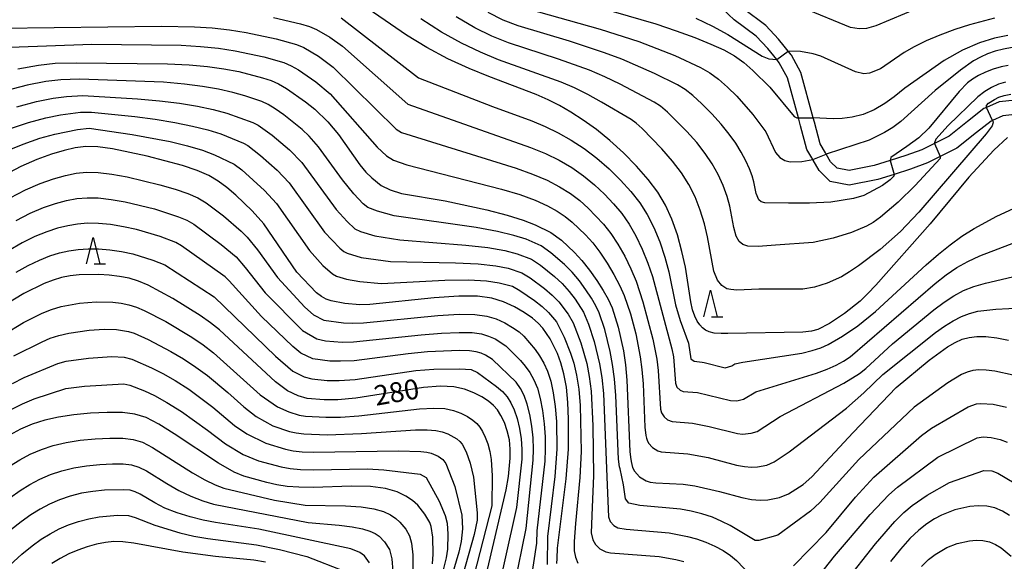
# Model space of a CAD drawing. Extents: x -10000 to -8000, y 88500 to 90000.
# Drawn here: x -8858 to -8672, y 89126 to 89228 of the extents above; entities that cross this region are included whole.
import ezdxf

# ---------------------------------------------------------------- set-up
doc = ezdxf.new("R2010")
doc.units = 0
for name, color, linetype in [('2101000', 7, 'Continuous'), ('6332000', 2, 'Continuous'), ('7101000', 4, 'Continuous'), ('7101001', 8, 'Continuous'), ('7102000', 2, 'Continuous'), ('7102001', 8, 'Continuous')]:
    doc.layers.add(name, color=color, linetype=linetype)
doc.styles.add('Dm_Anotation', font='txt.shx', dxfattribs={"bigfont": 'PSCDM.shx'})

# ---------------------------------------------------------------- blocks, each defined once
blk = doc.blocks.new('633200')
at = {"layer": '6332000'}
for points in [[(-0.5, -1), (0, 1), (0.5, -1)], [(0.08, -1), (0.92, -1)]]:
    blk.add_lwpolyline(points, dxfattribs=at)

msp = doc.modelspace()

# ---------------------------------------------------------------- linework, layer by layer
at = {"layer": '2101000', "flags": 128}
for points in [[(-8715.34, 89220.42), (-8717.03, 89222.5), (-8719.21, 89224.82), (-8723.38, 89227.95), (-8725.48, 89229.96)], [(-8670.29, 89212.81), (-8673.42, 89212.45), (-8675.78, 89211.41), (-8676.3, 89211.18), (-8679.37, 89208.79), (-8682.82, 89206), (-8685.56, 89204.64), (-8687.96, 89203.45), (-8690.97, 89202.35), (-8693.95, 89201.4), (-8696.94, 89200.45), (-8701.66, 89199.5), (-8703.94, 89199.96), (-8705.2, 89201.18), (-8706, 89202.61), (-8706.12, 89202.83), (-8707.16, 89204.54), (-8708.23, 89208.62), (-8708.46, 89209.47), (-8710.79, 89217.99), (-8712.58, 89221.29), (-8712.61, 89221.34), (-8715, 89224.28), (-8717.41, 89226.84), (-8721.63, 89230.02)], [(-8670.46, 89210.08), (-8672.71, 89209.82), (-8674.66, 89208.96), (-8674.91, 89208.85), (-8677.69, 89206.67), (-8681.36, 89203.71), (-8684.5, 89202.15), (-8686.89, 89200.97), (-8690.09, 89199.79), (-8693.2, 89198.8), (-8696.27, 89197.83), (-8701.66, 89196.75), (-8705.25, 89197.47), (-8707.36, 89199.52), (-8708.45, 89201.47), (-8708.72, 89201.91), (-8709.67, 89203.47), (-8710.84, 89207.92), (-8711.26, 89209.47), (-8713.32, 89216.98), (-8714.86, 89219.83), (-8715.34, 89220.42)]]:
    msp.add_lwpolyline(points, dxfattribs=at)
at = {"layer": '7101000', "flags": 128}
for points in [[(-8760.43, 89233.17), (-8746.21, 89229.52), (-8738.15, 89227.16), (-8734.31, 89225.88), (-8730.79, 89224.59), (-8727.76, 89223.36), (-8725.32, 89222.24), (-8723.33, 89221.11), (-8721.56, 89219.86), (-8719.83, 89218.4), (-8716.67, 89215.21), (-8712.06, 89209.7), (-8711.55, 89209.48), (-8711.26, 89209.47)], [(-8671.82, 89205.76), (-8674.37, 89203.36), (-8679.08, 89198.24), (-8686.42, 89189.49), (-8696.66, 89177.92), (-8698.16, 89176.32), (-8699.62, 89174.92), (-8702.54, 89172.57), (-8705.37, 89170.7), (-8707.61, 89169.53), (-8708.76, 89169.22), (-8710.39, 89169.06), (-8724.56, 89168.8), (-8725.79, 89168.78), (-8727.16, 89168.88), (-8728.09, 89169.1), (-8728.76, 89169.42), (-8729.34, 89169.85), (-8729.86, 89170.4), (-8730.34, 89171.13), (-8730.8, 89172.07), (-8731.21, 89173.27), (-8731.56, 89174.75), (-8732.57, 89181.31), (-8733.22, 89184.27), (-8734.07, 89187.38), (-8735.11, 89190.36), (-8736.32, 89193), (-8737.77, 89195.43), (-8739.57, 89197.82), (-8741.76, 89200.33), (-8744.22, 89202.84), (-8746.8, 89205.2), (-8749.36, 89207.25), (-8751.83, 89209.01), (-8754.15, 89210.5), (-8756.3, 89211.76), (-8758.42, 89212.85), (-8760.7, 89213.85), (-8769.63, 89217.22), (-8773.37, 89218.77), (-8777.34, 89220.6), (-8781.35, 89222.71), (-8785.17, 89225.05), (-8794.43, 89231.36)], [(-8671.74, 89224.95), (-8674.26, 89224.47), (-8677.09, 89223.59), (-8680.32, 89222.19), (-8683.74, 89220.23), (-8691.17, 89215.02), (-8693.2, 89213.4), (-8694.95, 89212.14), (-8696.97, 89210.96), (-8699.06, 89210.11), (-8701.11, 89209.58), (-8703.01, 89209.32), (-8704.67, 89209.25), (-8708.46, 89209.47)], [(-8858.44, 89218.66), (-8854.56, 89219.38), (-8851.45, 89219.73), (-8847.46, 89219.82), (-8830.21, 89219.64), (-8826.15, 89219.44), (-8822.66, 89219.12), (-8819.59, 89218.68), (-8816.8, 89218.16), (-8812.3, 89217.01), (-8810.68, 89216.47), (-8809.28, 89215.84), (-8807.8, 89214.98), (-8804.19, 89212.45), (-8802.48, 89211.06), (-8800.02, 89208.69), (-8797.98, 89206.32), (-8793.98, 89200.62), (-8792.82, 89199.24), (-8791.73, 89198.13), (-8789.91, 89196.67), (-8788.26, 89195.87), (-8786.09, 89195.21), (-8777.89, 89193.81), (-8770.02, 89192.09), (-8766.2, 89191.09), (-8763.17, 89190.14), (-8760.89, 89189.28), (-8757.97, 89187.85), (-8755.95, 89186.39), (-8753.48, 89184.08), (-8752.07, 89182.53), (-8750.63, 89180.72), (-8749.25, 89178.8), (-8748.05, 89176.93), (-8747.12, 89175.24), (-8746.39, 89173.61), (-8745.23, 89170), (-8744.26, 89165.5), (-8743.88, 89162.9), (-8743.58, 89160), (-8743.02, 89146.58), (-8742.91, 89145.5), (-8742.82, 89144.65), (-8742.53, 89143.51), (-8742.16, 89142.82), (-8741.2, 89141.78), (-8739.99, 89141.04), (-8739.2, 89140.8), (-8738.15, 89140.64), (-8733, 89140.38), (-8730.76, 89140.06), (-8726.11, 89139.01), (-8721.94, 89137.86), (-8720.11, 89137.48), (-8718.47, 89137.35), (-8717.03, 89137.42), (-8714.82, 89137.86), (-8713.09, 89138.6), (-8710.34, 89140.35), (-8708.69, 89141.75), (-8700.95, 89150.11), (-8692.82, 89158.64), (-8686.62, 89163.78), (-8683.11, 89166.31), (-8681.68, 89167.13), (-8680.36, 89167.7), (-8679.06, 89168.07), (-8677.63, 89168.24), (-8675.91, 89168.2), (-8673.82, 89167.95), (-8671.6, 89167.54)], [(-8819.04, 89196.31), (-8820.66, 89197.52), (-8822.44, 89198.56), (-8824.63, 89199.51), (-8827.43, 89200.44), (-8834.08, 89202.21), (-8840.61, 89203.6), (-8843.36, 89203.97), (-8845.62, 89204.04), (-8847.63, 89203.81), (-8849.72, 89203.32), (-8852.14, 89202.61), (-8854.89, 89201.62), (-8857.88, 89200.3), (-8861.08, 89198.61)], [(-8756.8, 89125.44), (-8756.75, 89126.41), (-8756.66, 89128.35), (-8755.06, 89141.39), (-8754.61, 89147.01), (-8754.59, 89152.67), (-8754.73, 89155.77), (-8755.01, 89158.69), (-8755.46, 89161.19), (-8756.04, 89163.27), (-8756.69, 89165.02), (-8758.06, 89167.78), (-8759.45, 89169.83), (-8760.3, 89170.74), (-8761.43, 89171.7), (-8762.95, 89172.76), (-8764.79, 89173.83), (-8766.84, 89174.77), (-8769.06, 89175.45), (-8771.75, 89175.83), (-8775.32, 89175.85), (-8779.92, 89175.5), (-8792.07, 89174.24), (-8793.98, 89174.18), (-8796.8, 89174.43), (-8799.35, 89174.96), (-8800.33, 89175.29), (-8801.2, 89175.76), (-8802.12, 89176.48), (-8805.85, 89180.37), (-8812.09, 89189.44), (-8814.29, 89191.94), (-8817.37, 89194.88), (-8819.04, 89196.31)], [(-8829.23, 89175.38), (-8833.9, 89177.92), (-8835.7, 89178.67), (-8837.44, 89179.2), (-8839.29, 89179.56), (-8841.24, 89179.8), (-8843.2, 89179.92), (-8846.92, 89179.84), (-8848.62, 89179.65), (-8850.21, 89179.34), (-8851.78, 89178.88), (-8853.47, 89178.23), (-8857.35, 89176.33), (-8861.17, 89174.02)], [(-8772.21, 89114.37), (-8766.37, 89139.31), (-8765.9, 89141.85), (-8765.58, 89145.27), (-8765.58, 89147.01), (-8765.76, 89148.75), (-8766.15, 89150.45), (-8766.71, 89152.01), (-8767.34, 89153.34), (-8767.99, 89154.39), (-8768.73, 89155.25), (-8769.68, 89156.05), (-8770.93, 89156.87), (-8772.46, 89157.64), (-8774.23, 89158.29), (-8776.25, 89158.72), (-8778.75, 89158.85), (-8781.98, 89158.62), (-8794.73, 89156.62), (-8798.11, 89156.31), (-8800.68, 89156.27), (-8803.89, 89156.57), (-8805.61, 89157.04), (-8807.6, 89157.99), (-8809.88, 89159.69), (-8820.44, 89169.46), (-8822.11, 89170.81), (-8824.05, 89172.18), (-8829.23, 89175.38)], [(-8780.26, 89125.39), (-8780.15, 89127.23), (-8780.21, 89130.39), (-8780.52, 89132.41), (-8780.79, 89133.19), (-8781.68, 89134.77), (-8783.05, 89136.46), (-8784.01, 89137.32), (-8785.27, 89138.16), (-8786.93, 89138.94), (-8789.13, 89139.56), (-8791.98, 89139.93), (-8795.51, 89140), (-8802.74, 89139.77), (-8805.48, 89139.8), (-8807.67, 89139.98), (-8809.6, 89140.29), (-8811.5, 89140.72), (-8815.83, 89141.92), (-8817.64, 89142.65), (-8820.59, 89144.33), (-8828.96, 89149.9), (-8831.89, 89151.73), (-8834.28, 89152.94), (-8836.42, 89153.6), (-8838.75, 89153.88), (-8841.59, 89153.92), (-8844.75, 89153.78), (-8847.9, 89153.48), (-8850.78, 89153.04), (-8853.37, 89152.44), (-8855.74, 89151.69), (-8857.93, 89150.76), (-8860.02, 89149.65)], [(-8671.45, 89134.5), (-8672.78, 89135.3), (-8674.21, 89135.91), (-8675.74, 89136.26), (-8677.35, 89136.33), (-8678.95, 89136.18), (-8681.78, 89135.55), (-8684.26, 89134.56), (-8685.59, 89133.86), (-8687.01, 89132.94), (-8688.55, 89131.72), (-8690.21, 89130.13), (-8691.99, 89128.17), (-8693.89, 89125.83)], [(-8811.77, 89125.68), (-8813.97, 89126.06), (-8821.19, 89126.79), (-8827.37, 89127.57), (-8836.58, 89129.28), (-8838.67, 89129.55), (-8840.34, 89129.58), (-8841.91, 89129.42), (-8843.6, 89129.09), (-8845.4, 89128.6), (-8847.17, 89127.98), (-8848.85, 89127.25), (-8850.45, 89126.39), (-8852.03, 89125.41)]]:
    msp.add_lwpolyline(points, dxfattribs=at)
at = {"layer": '7101001', "flags": 128}
msp.add_lwpolyline([(-8711.26, 89209.47), (-8708.46, 89209.47)], dxfattribs=at)
at = {"layer": '7102000', "flags": 128}
for points in [[(-8762.27, 89229.98), (-8748.66, 89226.18), (-8741.35, 89223.83), (-8734.58, 89221.2), (-8729.69, 89218.97), (-8727.96, 89217.95), (-8726.35, 89216.75), (-8724.64, 89215.24), (-8722.89, 89213.51), (-8719.86, 89210.08), (-8717.4, 89206.82), (-8715.55, 89202.9), (-8714.76, 89202), (-8713.81, 89201.4), (-8712.8, 89201.14)], [(-8688.54, 89230.16), (-8696.62, 89226.8), (-8698.39, 89226.32), (-8699.81, 89226.21), (-8701.4, 89226.5), (-8710.31, 89230.11)], [(-8810.25, 89228.38), (-8805.18, 89227.18), (-8803.47, 89226.65), (-8802.15, 89226.11), (-8799.64, 89224.67), (-8797.25, 89222.99), (-8784.91, 89212.05), (-8761.77, 89203.89), (-8758.97, 89202.74), (-8756.37, 89201.47), (-8753.97, 89200.06), (-8751.77, 89198.52), (-8749.72, 89196.85), (-8747.84, 89195.07), (-8746.12, 89193.25), (-8744.58, 89191.4), (-8743.18, 89189.43), (-8741.89, 89187.23), (-8740.69, 89184.72), (-8739.63, 89182.08), (-8738.76, 89179.56), (-8735.1, 89165.93), (-8734.82, 89164.41), (-8734.45, 89159.43), (-8734.19, 89158.7), (-8733.57, 89158.13), (-8733, 89157.89), (-8730.31, 89157.66), (-8724.08, 89156.14), (-8722.85, 89156.11), (-8721.61, 89156.42), (-8719.28, 89157.81), (-8707.84, 89161.34), (-8705.85, 89162.07), (-8704.16, 89162.8), (-8702.74, 89163.57), (-8701.46, 89164.42), (-8685.46, 89178.22), (-8683.39, 89179.84), (-8681.38, 89181.21), (-8679.29, 89182.39), (-8677.04, 89183.42), (-8670.09, 89186.05)], [(-8797.5, 89228.3), (-8782.92, 89217.01), (-8768.92, 89211.61), (-8761.51, 89208.88), (-8759.04, 89207.82), (-8756.56, 89206.62), (-8754.1, 89205.24), (-8751.67, 89203.66), (-8749.28, 89201.86), (-8746.97, 89199.84), (-8744.8, 89197.7), (-8742.85, 89195.54), (-8741.18, 89193.41), (-8739.75, 89191.22), (-8738.5, 89188.79), (-8737.38, 89186.05), (-8736.42, 89183.17), (-8735.67, 89180.43), (-8734.4, 89174.18), (-8733.58, 89171.23), (-8731.97, 89166.98), (-8731.53, 89164), (-8730.94, 89163.59), (-8729.41, 89163.41), (-8729, 89163.31), (-8725.08, 89162.33), (-8723.81, 89162.69), (-8723.25, 89163.05), (-8721.75, 89163.4), (-8710.61, 89165.11), (-8708.68, 89165.57), (-8707.04, 89166.11), (-8705.61, 89166.74), (-8702.93, 89168.27), (-8700.07, 89170.24), (-8696.73, 89172.94), (-8687.16, 89181.72), (-8684.83, 89183.76), (-8682.62, 89185.53), (-8680.41, 89187.12), (-8678.11, 89188.58), (-8673.82, 89190.94), (-8670.67, 89192.36)], [(-8674.66, 89208.96), (-8674.55, 89208.68), (-8674.56, 89208.4), (-8674.72, 89207.97), (-8675.86, 89206.41), (-8688.51, 89191.68), (-8692, 89188.03), (-8695.82, 89184.66), (-8699.91, 89181.55), (-8701.64, 89180.4), (-8703.15, 89179.51), (-8705.83, 89178.29), (-8708.23, 89177.55), (-8710.4, 89177.16), (-8718.28, 89177.15), (-8718.69, 89177.14), (-8722.88, 89176.98), (-8723.98, 89177.06), (-8724.72, 89177.23), (-8725.72, 89177.83), (-8726.53, 89178.85), (-8727.22, 89180.57), (-8728.37, 89187.04), (-8728.96, 89189.46), (-8729.77, 89192.04), (-8730.75, 89194.57), (-8731.9, 89196.89), (-8733.29, 89199.09), (-8734.99, 89201.3), (-8737, 89203.6), (-8740.73, 89207.44), (-8741.87, 89208.47), (-8742.8, 89209.16), (-8748.37, 89212.43), (-8750.95, 89213.83), (-8753.47, 89215.08), (-8755.98, 89216.18), (-8767.79, 89220.41), (-8771.22, 89221.8), (-8774.82, 89223.5), (-8778.58, 89225.61), (-8782.43, 89228.14)], [(-8684.5, 89202.15), (-8684.49, 89201.81), (-8689.2, 89196.72), (-8692.45, 89193.54), (-8695.75, 89190.7), (-8697.13, 89189.73), (-8698.42, 89189.02), (-8701.26, 89187.85), (-8704.72, 89186.77), (-8708.47, 89185.98), (-8715.59, 89185.44), (-8718.84, 89185.19), (-8720.8, 89185.24), (-8721.76, 89185.56), (-8722.42, 89186.15), (-8722.98, 89187.15), (-8723.43, 89188.76), (-8724.16, 89192.77), (-8724.71, 89194.65), (-8725.46, 89196.7), (-8726.39, 89198.77), (-8727.49, 89200.77), (-8728.81, 89202.74), (-8730.41, 89204.78), (-8732.3, 89206.9), (-8735.94, 89210.54), (-8737.23, 89211.63), (-8738.43, 89212.43), (-8744.85, 89215.79), (-8747.75, 89217.17), (-8750.64, 89218.41), (-8756.51, 89220.54), (-8765.95, 89223.6), (-8769.07, 89224.83), (-8772.29, 89226.39), (-8775.81, 89228.51)], [(-8693.2, 89198.8), (-8693.24, 89198.48), (-8693.92, 89197.76), (-8695.37, 89196.67), (-8698.92, 89194.84), (-8700.84, 89194.22), (-8705.13, 89193.54), (-8709.16, 89193.35), (-8713.15, 89193.38), (-8717.61, 89193.42), (-8718.25, 89193.63), (-8718.69, 89194.02), (-8719.23, 89195.17), (-8719.66, 89197.39), (-8719.96, 89198.5), (-8720.46, 89199.84), (-8721.16, 89201.35), (-8722.03, 89202.98), (-8723.08, 89204.66), (-8724.33, 89206.4), (-8725.83, 89208.26), (-8727.59, 89210.2), (-8729.44, 89212.07), (-8731.15, 89213.65), (-8732.6, 89214.79), (-8734.06, 89215.7), (-8738.38, 89217.82), (-8744.55, 89220.5), (-8747.81, 89221.73), (-8754.42, 89223.88), (-8764.11, 89226.79), (-8766.92, 89227.86), (-8769.76, 89229.29)], [(-8730.6, 89228.26), (-8727.47, 89226.72), (-8724.56, 89225.15), (-8718.11, 89221.06), (-8716.8, 89220.58), (-8715.34, 89220.42)], [(-8674.25, 89228.24), (-8678.98, 89226.98), (-8681.76, 89226.08), (-8684.56, 89225.05), (-8687.15, 89223.94), (-8689.43, 89222.82), (-8691.31, 89221.77), (-8695.77, 89218.71), (-8697.82, 89217.87), (-8698.93, 89217.76), (-8700.51, 89218.13), (-8707.05, 89221.1), (-8708.49, 89221.52)], [(-8861.75, 89226.36), (-8831.34, 89226.76), (-8825.12, 89226.63), (-8821.81, 89226.39), (-8818.56, 89226.01), (-8815.41, 89225.53), (-8809.77, 89224.37), (-8805.88, 89223.26), (-8804.53, 89222.69), (-8801.78, 89221.05), (-8798.99, 89219.01), (-8787.09, 89207.29), (-8786.1, 89206.66), (-8764.51, 89199.95), (-8761.38, 89198.86), (-8758.63, 89197.69), (-8756.28, 89196.47), (-8754.25, 89195.19), (-8752.47, 89193.85), (-8750.88, 89192.44), (-8747.99, 89189.39), (-8746.62, 89187.65), (-8745.29, 89185.66), (-8744, 89183.38), (-8742.83, 89180.99), (-8741.86, 89178.68), (-8740.57, 89174.79), (-8738.69, 89167.75), (-8737.93, 89163.95), (-8737.67, 89161.85), (-8737.24, 89154.51), (-8737.07, 89153.83), (-8736.84, 89153.48), (-8736.58, 89153.07), (-8735.93, 89152.54), (-8735.07, 89152.19), (-8731.2, 89151.9), (-8728.07, 89151.29), (-8722.76, 89149.92), (-8721.77, 89149.84), (-8720.18, 89150), (-8719.06, 89150.34), (-8714.66, 89153.12), (-8702.68, 89159.43), (-8699.73, 89161.26), (-8698.54, 89162.18), (-8693.49, 89166.83), (-8685.69, 89173.26), (-8683.76, 89174.71), (-8681.95, 89175.92), (-8680.13, 89176.89), (-8678.16, 89177.66), (-8675.97, 89178.27), (-8668.73, 89179.96)], [(-8859.89, 89222.76), (-8844.53, 89223.32), (-8827.67, 89223.13), (-8823.98, 89222.91), (-8820.61, 89222.57), (-8817.5, 89222.11), (-8812.06, 89220.98), (-8808.28, 89219.86), (-8806.9, 89219.26), (-8805.51, 89218.48), (-8802.25, 89216.23), (-8799.55, 89213.98), (-8790.68, 89203.92), (-8788.92, 89202.28), (-8787.6, 89201.45), (-8785.07, 89200.58), (-8767.25, 89196.02), (-8763.79, 89194.97), (-8760.9, 89193.92), (-8758.58, 89192.87), (-8756.73, 89191.85), (-8755.22, 89190.85), (-8753.92, 89189.81), (-8751.39, 89187.38), (-8750.05, 89185.87), (-8748.68, 89184.1), (-8747.32, 89182.05), (-8746.04, 89179.89), (-8744.95, 89177.81), (-8744.12, 89175.94), (-8742.94, 89172.48), (-8741.93, 89168.71), (-8741.08, 89164.4), (-8740.76, 89161.98), (-8740.52, 89159.29), (-8740.19, 89151.12), (-8740.03, 89149.58), (-8739.9, 89149.05), (-8739.8, 89148.67), (-8739.51, 89148.11), (-8738.74, 89147.29), (-8737.77, 89146.69), (-8737.14, 89146.5), (-8732.1, 89146.14), (-8728.24, 89145.44), (-8722.9, 89144), (-8721.43, 89143.7), (-8720.12, 89143.6), (-8718.97, 89143.65), (-8717.2, 89144), (-8715.82, 89144.6), (-8712.97, 89146.48), (-8702.19, 89154.73), (-8698.91, 89157.64), (-8695.33, 89161.05), (-8685.4, 89168.98), (-8683.68, 89170.2)], [(-8670.91, 89222.71), (-8672.57, 89222.42), (-8674.14, 89222.02), (-8675.59, 89221.51), (-8676.93, 89220.91), (-8678.2, 89220.2), (-8680.7, 89218.44), (-8685.45, 89214.59), (-8691.91, 89208.74), (-8693.46, 89207.61), (-8694.99, 89206.67), (-8697.91, 89205.25), (-8706, 89202.61)], [(-8708.49, 89221.52), (-8710.86, 89221.95), (-8713.18, 89222.04)], [(-8671.68, 89219.32), (-8673.03, 89219.04), (-8674.49, 89218.61), (-8675.95, 89218.06), (-8677.29, 89217.43), (-8678.41, 89216.76), (-8679.35, 89216.04), (-8680.93, 89214.42), (-8686.65, 89207.51), (-8688.57, 89205.69), (-8690.78, 89204.03), (-8693.85, 89201.98), (-8693.95, 89201.4)], [(-8670.77, 89160.97), (-8674.18, 89161.7), (-8675.85, 89161.9), (-8677.23, 89161.94), (-8678.37, 89161.8), (-8679.41, 89161.51), (-8680.47, 89161.04), (-8683.09, 89159.47), (-8689.44, 89154.93), (-8699.83, 89145.02), (-8707.18, 89136.91), (-8708.96, 89135.3), (-8715.14, 89130.78), (-8718.74, 89129.76), (-8719.41, 89129.78), (-8724.14, 89132.61), (-8725.67, 89133.37), (-8727.48, 89134.15), (-8729.45, 89134.8), (-8731.48, 89135.31), (-8733.46, 89135.66), (-8741.15, 89136.38), (-8743.2, 89136.82), (-8743.85, 89137.62), (-8744.24, 89140.28), (-8744.89, 89143.29), (-8744.98, 89143.69), (-8745.18, 89145.12), (-8745.7, 89157.12), (-8745.96, 89160.24), (-8746.31, 89162.98), (-8746.74, 89165.41), (-8747.77, 89169.54), (-8748.85, 89172.67), (-8749.46, 89174.02), (-8750.26, 89175.44), (-8751.31, 89177.04), (-8752.56, 89178.73), (-8753.94, 89180.36), (-8755.37, 89181.82), (-8757.91, 89184.02), (-8759.78, 89185.32), (-8762.58, 89186.55), (-8764.89, 89187.28), (-8768.02, 89188.04), (-8772, 89188.77), (-8787.47, 89191), (-8790.63, 89191.85), (-8792.44, 89192.56), (-8793.31, 89193.26), (-8795.11, 89195.11), (-8797.24, 89197.79), (-8801.73, 89204), (-8803.5, 89205.98), (-8804.84, 89207.24), (-8808.27, 89210), (-8809.9, 89211.16), (-8811.22, 89211.96), (-8812.43, 89212.53), (-8815.66, 89213.62), (-8817.94, 89214.24), (-8820.6, 89214.85), (-8823.61, 89215.38), (-8827.05, 89215.82), (-8830.99, 89216.15), (-8846.84, 89216.74), (-8850.38, 89216.61), (-8853.18, 89216.27), (-8856.69, 89215.59), (-8860.81, 89214.52)], [(-8672.2, 89216.19), (-8673.53, 89215.79), (-8674.81, 89215.2), (-8676.08, 89214.41), (-8677.39, 89213.39), (-8683.03, 89208.01), (-8685.31, 89205.46), (-8685.6, 89204.76), (-8685.56, 89204.64)], [(-8858.64, 89211.54), (-8854.95, 89212.52), (-8851.81, 89213.16), (-8849.31, 89213.49), (-8846.23, 89213.66), (-8835.9, 89213.02), (-8831.76, 89212.66), (-8827.95, 89212.2), (-8824.57, 89211.65), (-8821.6, 89211.02), (-8819.07, 89210.33), (-8814.17, 89208.6), (-8813.15, 89208.08), (-8810.49, 89206.19), (-8807.2, 89203.41), (-8804.89, 89201.03), (-8798.41, 89192.16), (-8796.37, 89189.9), (-8794.9, 89188.54), (-8793.86, 89188.02), (-8791.12, 89187.23), (-8786.43, 89186.45), (-8773.97, 89185.46), (-8769.85, 89184.99), (-8766.61, 89184.43), (-8764.27, 89183.82), (-8761.59, 89182.79), (-8759.86, 89181.65), (-8757.25, 89179.55), (-8755.81, 89178.2), (-8754.5, 89176.74), (-8753.37, 89175.28), (-8751.81, 89172.81), (-8750.84, 89170.53), (-8749.77, 89167.32), (-8748.74, 89163.05), (-8748.33, 89160.48), (-8748.03, 89157.51)], [(-8675.78, 89211.41), (-8675.78, 89211.76), (-8675.4, 89212.19), (-8674.3, 89212.93), (-8673.46, 89213.32), (-8672.43, 89213.67), (-8671.22, 89213.93)], [(-8860.01, 89207.4), (-8856.48, 89208.56), (-8853.21, 89209.46), (-8850.44, 89210.04), (-8846.67, 89210.53), (-8844.56, 89210.52), (-8836.41, 89209.68), (-8832.53, 89209.18), (-8828.85, 89208.59), (-8825.52, 89207.91), (-8822.61, 89207.18), (-8820.2, 89206.42), (-8815.91, 89204.67), (-8815.09, 89204.21), (-8812.71, 89202.37), (-8809.57, 89199.59), (-8807.29, 89197.17), (-8800.62, 89187.93), (-8797.71, 89184.87), (-8797, 89184.28), (-8796.38, 89183.92), (-8793.72, 89183.14), (-8788.15, 89182.34), (-8775.95, 89182.14), (-8771.67, 89181.94), (-8768.34, 89181.57), (-8765.97, 89181.09), (-8763.39, 89180.26), (-8761.81, 89179.29), (-8759.14, 89177.28), (-8757.69, 89176.03), (-8756.44, 89174.75), (-8754.68, 89172.46), (-8753.76, 89170.79), (-8752.3, 89167.04), (-8751.18, 89163.12), (-8750.71, 89160.71), (-8750.36, 89157.9), (-8750.01, 89151.41), (-8749.9, 89141.96), (-8750.14, 89136.06), (-8750.33, 89131.21), (-8750.01, 89129.87)], [(-8860.71, 89203.17), (-8857.45, 89204.51), (-8854.31, 89205.59), (-8851.46, 89206.39), (-8847.18, 89207.26), (-8845, 89207.5), (-8836.92, 89206.33), (-8829.76, 89204.97), (-8826.47, 89204.18), (-8823.62, 89203.35), (-8821.34, 89202.5), (-8817.65, 89200.73), (-8816.2, 89199.67), (-8811.93, 89195.77), (-8809.69, 89193.31), (-8803.44, 89184.43), (-8800.91, 89181.63), (-8799.1, 89180.02), (-8798.36, 89179.61), (-8796.47, 89179.04), (-8793.98, 89178.58), (-8789.86, 89178.24), (-8777.92, 89178.83), (-8773.49, 89178.89), (-8770.06, 89178.71), (-8767.66, 89178.36), (-8765.2, 89177.73), (-8763.77, 89176.92), (-8761.02, 89175.02), (-8759.56, 89173.87), (-8758.37, 89172.75), (-8756.89, 89170.97), (-8755.41, 89168.13), (-8754.21, 89165.12), (-8753.61, 89163.2), (-8753.09, 89160.95), (-8752.68, 89158.3), (-8752.43, 89155.23), (-8752.25, 89146.54), (-8752.48, 89141.68), (-8753.26, 89132.96), (-8753.56, 89129.57), (-8753.54, 89127.85)], [(-8712.8, 89201.14), (-8710.59, 89201.19), (-8708.52, 89201.59)], [(-8859.93, 89194.36), (-8857, 89195.89), (-8854.27, 89197.07), (-8851.76, 89197.95), (-8849.5, 89198.59), (-8847.49, 89199.02), (-8845.52, 89199.22), (-8843.33, 89199.16), (-8840.73, 89198.84), (-8837.83, 89198.3), (-8831.68, 89196.82), (-8828.82, 89195.99), (-8826.38, 89195.17), (-8824.51, 89194.35), (-8822.96, 89193.45), (-8819.7, 89190.97), (-8816.37, 89188.09), (-8815.21, 89186.96), (-8813.29, 89184.58), (-8809.5, 89179.35), (-8804.31, 89173.77), (-8802.68, 89172.33), (-8800.75, 89171.29), (-8797.06, 89170.8), (-8795.28, 89170.73), (-8793.29, 89170.79), (-8779.24, 89172.17), (-8775.26, 89172.43), (-8772.25, 89172.4), (-8770.04, 89172.09), (-8768.26, 89171.54), (-8766.62, 89170.79), (-8765.15, 89169.94), (-8763.93, 89169.09), (-8763.02, 89168.32), (-8760.88, 89165.75), (-8760.07, 89164.58), (-8759.29, 89163.22), (-8758.58, 89161.67), (-8757.97, 89159.83), (-8757.48, 89157.62), (-8757.12, 89155.02), (-8756.9, 89152.23), (-8756.8, 89147.01), (-8757.19, 89141.83), (-8758.57, 89130.53), (-8758.66, 89125.25)], [(-8858.79, 89190.11), (-8856.12, 89191.48), (-8853.64, 89192.53), (-8851.37, 89193.3), (-8849.28, 89193.85), (-8847.35, 89194.22), (-8845.41, 89194.39), (-8843.29, 89194.35), (-8840.86, 89194.08), (-8838.19, 89193.62), (-8832.7, 89192.29), (-8828.13, 89190.82), (-8826.57, 89190.14), (-8825.27, 89189.39), (-8820.11, 89185.58), (-8817.29, 89183.22), (-8815.58, 89181.24), (-8811.8, 89176.48), (-8804.76, 89169.39), (-8802.1, 89167.77), (-8800.43, 89167.43), (-8797.32, 89167.18), (-8795.14, 89167.2), (-8782.41, 89168.54), (-8778.55, 89168.84), (-8775.2, 89169.01), (-8772.75, 89168.97), (-8771.02, 89168.73), (-8769.68, 89168.32), (-8768.45, 89167.76), (-8766.43, 89166.48), (-8763.69, 89163.72), (-8762.78, 89162.65), (-8761.89, 89161.43), (-8761.12, 89160.06), (-8760.47, 89158.47), (-8759.94, 89156.55), (-8759.52, 89154.27), (-8759.21, 89151.78), (-8759.04, 89149.31), (-8759, 89147.01), (-8759.1, 89144.73), (-8760.57, 89131.62), (-8760.63, 89129.28), (-8762.62, 89116.5)], [(-8764.82, 89121.23), (-8762.62, 89132.06), (-8761.26, 89144.91), (-8761.19, 89147.01), (-8761.28, 89149.13), (-8761.53, 89151.34), (-8761.92, 89153.51), (-8762.41, 89155.48), (-8762.98, 89157.11), (-8763.65, 89158.46), (-8764.48, 89159.64), (-8768.93, 89163.87), (-8770.28, 89164.72), (-8771.1, 89165.1), (-8772.01, 89165.37), (-8773.25, 89165.54), (-8775.14, 89165.58), (-8781.2, 89165.31), (-8784.84, 89164.97), (-8795.01, 89163.67), (-8797.58, 89163.55), (-8799.63, 89163.61), (-8802.8, 89164.04), (-8805.07, 89165.11), (-8806.59, 89166.32), (-8812.53, 89171.99), (-8818.62, 89178.75), (-8819.37, 89179.48), (-8827.57, 89185.32), (-8828.64, 89185.93), (-8831.59, 89187.1), (-8836.1, 89188.4), (-8838.56, 89188.93), (-8840.99, 89189.32), (-8843.26, 89189.54), (-8845.31, 89189.57), (-8847.21, 89189.43), (-8849.06, 89189.12), (-8850.98, 89188.65), (-8853.02, 89187.98), (-8855.23, 89187.06), (-8857.64, 89185.86), (-8860.22, 89184.38)], [(-8858.79, 89180.35), (-8856.5, 89181.61), (-8854.35, 89182.65), (-8852.4, 89183.43), (-8850.59, 89183.99), (-8848.84, 89184.38), (-8847.07, 89184.64), (-8845.21, 89184.75), (-8843.23, 89184.73), (-8841.11, 89184.56), (-8838.93, 89184.25), (-8836.77, 89183.8), (-8832.98, 89182.65), (-8830.71, 89181.73), (-8821.45, 89175.74), (-8809.88, 89164.51), (-8806.58, 89161.7), (-8804.44, 89160.62), (-8803.02, 89160.23), (-8800.15, 89159.94), (-8797.85, 89159.93), (-8794.87, 89160.15), (-8783.41, 89161.8), (-8779.99, 89162.09), (-8775.08, 89162.16), (-8772.99, 89162.01), (-8771.74, 89161.47), (-8768.18, 89158.79), (-8767.08, 89157.84), (-8766.19, 89156.85), (-8765.48, 89155.75), (-8764.87, 89154.41), (-8764.32, 89152.76), (-8763.84, 89150.89), (-8763.52, 89148.94), (-8763.39, 89147.01), (-8763.42, 89145.09), (-8764.39, 89135.99), (-8768.92, 89115.72)], [(-8861.11, 89168.62), (-8857.39, 89170.84), (-8853.87, 89172.63), (-8852.1, 89173.34), (-8850.3, 89173.88), (-8846.81, 89174.54), (-8843.66, 89174.78), (-8840.55, 89174.68), (-8838.99, 89174.49), (-8837.51, 89174.2), (-8836.11, 89173.78), (-8834.63, 89173.16), (-8830.56, 89171.03), (-8825.62, 89168.09), (-8823.48, 89166.63), (-8821.56, 89165.16), (-8812.74, 89157.26), (-8809.51, 89154.98), (-8807.36, 89154.02), (-8805.41, 89153.43), (-8804.21, 89153.22), (-8800.4, 89153), (-8797.59, 89153.05)], [(-8683.68, 89170.2), (-8682.06, 89171.21), (-8680.52, 89172), (-8678.99, 89172.58), (-8677.4, 89172.98), (-8674.04, 89173.36), (-8666.66, 89173.73), (-8665.73, 89173.46), (-8660.87, 89171.15), (-8658.08, 89168.66), (-8656.36, 89166.91), (-8654.29, 89164.51), (-8651.97, 89161.49), (-8646, 89153.27), (-8644.75, 89151.77), (-8643.65, 89150.63), (-8641.46, 89148.88)], [(-8859.19, 89164.57), (-8853.9, 89167.24), (-8852.38, 89167.9), (-8850.73, 89168.45), (-8848.83, 89168.88), (-8845, 89169.43), (-8842.2, 89169.63), (-8839.86, 89169.56), (-8837.58, 89169.2), (-8836.52, 89168.88), (-8833.86, 89167.68), (-8829.6, 89165.43), (-8827.19, 89164), (-8824.86, 89162.45), (-8822.68, 89160.85), (-8818.88, 89157.67), (-8815.85, 89154.95), (-8813.49, 89153.15), (-8810.35, 89151.4), (-8807.21, 89150.34), (-8805.98, 89150.06), (-8804.53, 89149.86), (-8800.12, 89149.72), (-8793.63, 89149.94), (-8783.47, 89150.62), (-8781.24, 89150.65), (-8779.64, 89150.54), (-8778.41, 89150.27), (-8777.34, 89149.88), (-8775.68, 89148.92), (-8775.1, 89148.44), (-8774.66, 89147.93), (-8773.89, 89146.49), (-8773.15, 89144.36), (-8772.55, 89141.73), (-8771.81, 89135), (-8771.86, 89133.58), (-8772.42, 89130.93), (-8778.36, 89109.64)], [(-8859.48, 89159.4), (-8857.28, 89160.53), (-8850.9, 89163.17), (-8849.37, 89163.56), (-8845.15, 89164.14), (-8840.75, 89164.49), (-8838.39, 89164.34), (-8836.93, 89163.98), (-8833.23, 89162.33), (-8831.14, 89161.27), (-8828.76, 89159.91), (-8826.24, 89158.28), (-8821.67, 89154.91), (-8817.58, 89151.47), (-8815.26, 89149.86), (-8811.72, 89148.11), (-8808.01, 89146.99), (-8806.54, 89146.7), (-8804.85, 89146.51), (-8802.67, 89146.42), (-8786.67, 89146.65), (-8782.48, 89146.55), (-8781.33, 89146.44), (-8780.49, 89146.27), (-8779.17, 89145.69), (-8778.29, 89145.04), (-8777.74, 89144.28), (-8776.04, 89139.97), (-8774.7, 89134.54), (-8774.59, 89131.96), (-8774.84, 89129.59), (-8775.32, 89127.58), (-8781.41, 89106.94)], [(-8859.84, 89154.39), (-8857.61, 89155.55), (-8855.36, 89156.48), (-8849.41, 89158.43), (-8845.88, 89158.88), (-8838.47, 89159.31), (-8837.34, 89159.08), (-8834.56, 89157.97), (-8832.68, 89157.1), (-8830.33, 89155.82), (-8827.61, 89154.1), (-8822.67, 89150.59), (-8819.3, 89147.99), (-8815.98, 89145.97), (-8813.1, 89144.82), (-8808.8, 89143.64), (-8807.1, 89143.34), (-8805.16, 89143.15), (-8802.7, 89143.1), (-8792.53, 89143.27), (-8789.43, 89143.11), (-8782.58, 89142.26), (-8781.48, 89141.64), (-8778.98, 89137.2), (-8777.87, 89134.51), (-8777.51, 89133.03), (-8777.37, 89130.96), (-8777.46, 89128.12), (-8777.69, 89126.51), (-8778.22, 89124.23)], [(-8748.03, 89157.51), (-8747.31, 89140.19), (-8747.07, 89134.25), (-8746.77, 89133.38), (-8746.05, 89132.58), (-8745.29, 89132.19), (-8743.74, 89131.91), (-8735.6, 89131.19), (-8732.19, 89130.56), (-8730.44, 89130.07), (-8728.7, 89129.45), (-8727.02, 89128.72), (-8725.45, 89127.89), (-8724.06, 89126.97), (-8722.91, 89125.99), (-8720.17, 89123.11)], [(-8712.19, 89125.02), (-8706.02, 89131.29), (-8700.48, 89137.97), (-8697.01, 89141.69), (-8688.04, 89149.55), (-8686.13, 89150.94), (-8679.26, 89154.96), (-8677.68, 89155.53), (-8676.82, 89155.63), (-8674.53, 89155.45), (-8671.98, 89154.91)], [(-8797.59, 89153.05), (-8794.18, 89153.28), (-8782.73, 89154.62), (-8779.99, 89154.75), (-8777.94, 89154.63), (-8776.32, 89154.28), (-8774.9, 89153.76), (-8773.68, 89153.14), (-8772.68, 89152.48), (-8771.92, 89151.84), (-8771.32, 89151.15), (-8770.81, 89150.31), (-8770.3, 89149.24), (-8769.83, 89147.97), (-8769.45, 89146.55), (-8769.2, 89145.04), (-8769.02, 89141.99), (-8769.06, 89136.31), (-8775.31, 89112.12)], [(-8860.06, 89143.78), (-8858.11, 89145), (-8856.12, 89146.06), (-8854.02, 89146.95), (-8851.78, 89147.67), (-8849.34, 89148.25), (-8846.7, 89148.67), (-8843.88, 89148.95)], [(-8843.88, 89148.95), (-8841.11, 89149.07), (-8838.66, 89149.04), (-8836.71, 89148.81), (-8834.96, 89148.29), (-8833.05, 89147.32), (-8825.5, 89142.51), (-8823.2, 89141.22), (-8821.24, 89140.28), (-8819.58, 89139.63), (-8810.03, 89137.37), (-8804.3, 89136.41), (-8796.67, 89136.33), (-8793.69, 89136.15), (-8791.3, 89135.77), (-8789.5, 89135.25), (-8788.16, 89134.62), (-8787.16, 89133.95), (-8786.39, 89133.26), (-8785.3, 89131.91), (-8784.59, 89130.65), (-8784.2, 89129.29), (-8783.98, 89127.09), (-8783.98, 89123.9)], [(-8708.44, 89121.71), (-8704.44, 89126.82), (-8697.71, 89134.66), (-8694.19, 89138.37), (-8692.59, 89139.81), (-8684.97, 89145.47), (-8677.51, 89149.11), (-8676.41, 89149.33), (-8674.89, 89149.21), (-8673.19, 89148.84), (-8671.86, 89148.29)], [(-8859.95, 89137.85), (-8858.05, 89139.19), (-8856.19, 89140.35), (-8854.3, 89141.35), (-8852.31, 89142.21), (-8850.18, 89142.91), (-8847.91, 89143.46), (-8845.5, 89143.86), (-8843.01, 89144.11), (-8840.63, 89144.22)], [(-8840.63, 89144.22), (-8838.58, 89144.2), (-8837, 89144.03), (-8835.65, 89143.63), (-8834.21, 89142.91), (-8830.34, 89140.5), (-8828.1, 89139.2), (-8825.82, 89138.11), (-8823.59, 89137.25), (-8821.53, 89136.62), (-8803.68, 89133.18), (-8797.87, 89132.67), (-8795.39, 89132.36), (-8793.47, 89131.99), (-8792.07, 89131.56), (-8791.06, 89131.08), (-8790.3, 89130.58), (-8789.28, 89129.55), (-8788.38, 89128.1), (-8787.95, 89126.29), (-8787.72, 89123.93)], [(-8702.55, 89121.74), (-8696.74, 89129.17), (-8693.06, 89133.38), (-8691.37, 89135.04), (-8689.8, 89136.38), (-8686.98, 89138.31), (-8682.74, 89140.74), (-8676.29, 89142.99), (-8674.8, 89142.88), (-8673.63, 89142.45), (-8670.58, 89140.65)], [(-8792.17, 89125.56), (-8793.07, 89126.86), (-8793.96, 89127.54), (-8795.64, 89128.2), (-8812.98, 89131.92), (-8821.18, 89133.16), (-8823.48, 89133.6), (-8825.95, 89134.22), (-8828.43, 89135), (-8830.71, 89135.9), (-8832.62, 89136.85), (-8835.36, 89138.5), (-8836.33, 89138.98), (-8837.29, 89139.24), (-8838.5, 89139.35), (-8842.14, 89139.27), (-8844.3, 89139.04), (-8846.47, 89138.67), (-8848.59, 89138.14), (-8850.6, 89137.47), (-8852.48, 89136.65), (-8854.28, 89135.7), (-8856.04, 89134.6), (-8857.85, 89133.32), (-8859.84, 89131.72)], [(-8859.97, 89125.13), (-8857.68, 89127.23), (-8855.76, 89128.79), (-8854.04, 89130), (-8852.37, 89131.05), (-8850.67, 89131.95), (-8848.89, 89132.73), (-8846.99, 89133.37), (-8845.04, 89133.88), (-8843.1, 89134.23), (-8839.67, 89134.52), (-8837.57, 89134.46), (-8836.35, 89134.1), (-8832.62, 89132.67), (-8827.91, 89131.23), (-8825.25, 89130.6), (-8822.62, 89130.14), (-8813.48, 89128.99), (-8809.1, 89128.11), (-8803.96, 89126.78), (-8796.85, 89124.01)], [(-8750.01, 89129.87), (-8749.53, 89129.01), (-8748.73, 89128.23), (-8747.59, 89127.64), (-8746.72, 89127.44), (-8737.54, 89126.76), (-8734.38, 89126.2), (-8732.89, 89125.81)], [(-8688.03, 89124.9), (-8686.69, 89126.17), (-8685.46, 89127.15), (-8683.26, 89128.44), (-8681.28, 89129.23), (-8679.01, 89129.74), (-8677.73, 89129.86), (-8676.44, 89129.8), (-8675.22, 89129.52), (-8674.07, 89129.04), (-8673.01, 89128.4), (-8671.14, 89126.82)], [(-8753.54, 89127.85), (-8753.31, 89126.65), (-8752.84, 89125.49)]]:
    msp.add_lwpolyline(points, dxfattribs=at)
at = {"layer": '7102001', "flags": 128}
for points in [[(-8715.34, 89220.42), (-8713.18, 89222.04)], [(-8674.66, 89208.96), (-8675.78, 89211.41)], [(-8685.56, 89204.64), (-8684.5, 89202.15)], [(-8708.52, 89201.59), (-8706, 89202.61)], [(-8693.95, 89201.4), (-8693.2, 89198.8)]]:
    msp.add_lwpolyline(points, dxfattribs=at)

# ---------------------------------------------------------------- block references
at = {"layer": '6332000', "xscale": 2.5, "yscale": 2.5, "zscale": 2.5}
for p in [(-8844.25, 89184.41), (-8727.81, 89174.44)]:
    msp.add_blockref('633200', p, dxfattribs=at)

# ---------------------------------------------------------------- texts
at = {"layer": '7101000', "style": 'Dm_Anotation'}
msp.add_text('280', height=3.75, rotation=10, dxfattribs=at).set_placement((-8790.9, 89155.16))

doc.saveas('drawing.dxf')
